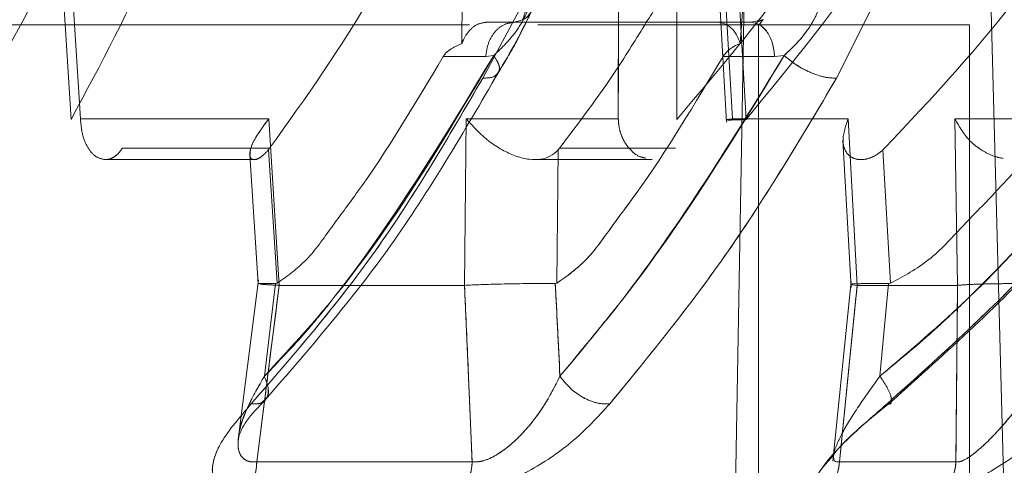
# Model space of a CAD drawing. Units: millimetres. Extents: x 0 to 59.4, y 0 to 42.1.
# Drawn here: x 19 to 19, y 8.9 to 8.9 of the extents above; entities that cross this region are included whole.
import ezdxf

# ---------------------------------------------------------------- set-up
doc = ezdxf.new("R2010")
doc.units = ezdxf.units.MM
doc.linetypes.add('HIDDEN', pattern=[0.1905, 0.127, -0.0635])

msp = doc.modelspace()

# ---------------------------------------------------------------- linework, layer by layer
at = {"color": 7, "linetype": 'HIDDEN', "lineweight": 0}
for p, q in [((18.95352178745871, 8.874118847647889), (18.95263958421123, 8.888187123441273)), ((18.95300799014042, 8.888215021760898), (18.95388067349576, 8.874138903263598)), ((18.953880673539, 8.874138903266333), (18.95300799036771, 8.888215021779752)), ((18.97429889903986, 8.888215021761276), (18.97427377493269, 8.874138903263587)), ((18.97428031769856, 8.877804612399034), (18.97429889887879, 8.888215021779754)), ((18.97652465251183, 8.888187123441273), (18.97650077386176, 8.877804612399034)), ((18.9775670783553, 8.888180028432766), (18.97837500989182, 8.874020095014181)), ((18.97757451240908, 8.888175900030804), (18.97838293675337, 8.874015724640222)), ((18.97780545211198, 8.888215021760917), (18.97860209182144, 8.874138903263596)), ((18.97860209184926, 8.874138903266333), (18.97780545225903, 8.888215021779752)), ((18.97911951599831, 8.874118847646148), (18.9783168483913, 8.888187123441275)), ((18.96836783231925, 8.885828030686142), (18.96834480586216, 8.877004376121455)), ((18.97889622339527, 8.877004376286402), (18.97952716907486, 8.885828030686142)), ((18.9783504268902, 8.839104612399032), (18.97907728745494, 8.880746426264214)), ((18.98891695905854, 8.859261328700152), (18.98835329211785, 8.880786900721956)), ((18.96913525038032, 8.875686519918153), (18.97052267027589, 8.878283154655103)), ((18.98385057266687, 8.878283263289331), (18.98255141761764, 8.875686519507298)), ((18.97065170262876, 8.877904512299196), (18.97032816057942, 8.877804612399032)), ((18.97976076096611, 8.877899159823059), (18.97962263473474, 8.877712127944978)), ((18.93481656648889, 8.877704612399032), (18.96862956645607, 8.877704612399032)), ((18.97032816057942, 8.877804612399034), (18.96927027614441, 8.877804612399034)), ((18.97032816057942, 8.877804612399256), (18.96927027614442, 8.877804612399277)), ((18.97032816057942, 8.877804612399032), (18.97076118688948, 8.877804612399032)), ((18.9712231338758, 8.877704612399032), (18.98759685088989, 8.877704612399032)), ((18.97959685088989, 8.803204612399032), (18.97959685088989, 8.877704612399032)), ((18.98759685088989, 8.858781198440518), (18.98759685088989, 8.877704612399032)), ((18.96924933200355, 8.876507466210198), (18.96763877332329, 8.876510893714066)), ((18.96924933199987, 8.876507466210088), (18.96763877332331, 8.876510893714068)), ((18.9695523771572, 8.876544287213854), (18.96924932918703, 8.876507466484043)), ((18.96955237715625, 8.876544287212305), (18.96924932912964, 8.876507466483776)), ((18.98020246516598, 8.876507477230213), (18.97824537168372, 8.87651088803355)), ((18.98056728344695, 8.8765442871992), (18.98020246793149, 8.876507470896769)), ((18.9742737749009, 8.874138903266335), (18.97427731957118, 8.876124862622452)), ((18.95388067349576, 8.874138903263596), (18.96101767124173, 8.874138903263596)), ((18.96101767308936, 8.874138903398597), (18.95388067353628, 8.874138903398599)), ((18.96101767124166, 8.874138903266333), (18.9614159154555, 8.867825053759422)), ((18.96141591611218, 8.867825053806877), (18.9610176758548, 8.874138903596556)), ((18.96850545420197, 8.874138903266333), (18.96844467501736, 8.867825053838098)), ((18.9742737749327, 8.874138903263587), (18.96850545420205, 8.874138903263587)), ((18.97291577814478, 8.874138903405914), (18.97427377489696, 8.874138903405914)), ((18.97860209182144, 8.874138903263596), (18.98298837712999, 8.874138903263596)), ((18.98298837712991, 8.874138903266333), (18.98333304759589, 8.867825053759422)), ((18.98333304797575, 8.867825053806877), (18.98298837980996, 8.874138903596556)), ((18.98713698434007, 8.86782505357027), (18.98704073390018, 8.874138903613613)), ((18.98704073519191, 8.874138903405914), (18.99102965669012, 8.874138903405912)), ((18.99102965669606, 8.87413890326552), (18.98704073606003, 8.87413890326552)), ((18.98704073606, 8.874138903266331), (18.98713698484892, 8.867825053838098)), ((18.96105318373499, 8.873023966639002), (18.95546671627593, 8.873023966639)), ((18.96100650435792, 8.872963661510852), (18.96105318373499, 8.873023966639002)), ((18.97644592743686, 8.873023966804476), (18.97204140933138, 8.873023966638993)), ((18.98279468525007, 8.873331141903998), (18.98310318602435, 8.867740024269713)), ((18.98279477690791, 8.873328567440767), (18.9831031427971, 8.86773990064292)), ((18.98431195928179, 8.872963661510854), (18.98437433789763, 8.873023966638998)), ((18.96030245140292, 8.872781639072032), (18.96061659752642, 8.867880172195656)), ((18.96030247138495, 8.872781329638602), (18.96061654295709, 8.867881025640965)), ((18.96133787658473, 8.867902101865464), (18.96100650465624, 8.872963661040622)), ((18.96100650465624, 8.872963661040622), (18.96133787658473, 8.867902101865466)), ((18.97194450252733, 8.867902108591124), (18.9719911004477, 8.872963661122698)), ((18.98460026596521, 8.867902101865468), (18.98431195965652, 8.872963661040622)), ((18.98431195965652, 8.872963661040624), (18.98460026596521, 8.867902101865468)), ((18.9548181837247, 8.872594742461054), (18.96056419266827, 8.872594742461054)), ((18.97105808190553, 8.872594742461054), (18.97556247115565, 8.872594742461054)), ((18.96063606830943, 8.868040053388023), (18.95987213951959, 8.86207562493535)), ((18.96063606831268, 8.86804005341394), (18.95987213958059, 8.862075625442754)), ((18.96056775416145, 8.86112955909702), (18.96141591610514, 8.867825053880326)), ((18.96085362701771, 8.86437865140547), (18.96127601537066, 8.867892135439307)), ((18.96127601537065, 8.867892135439307), (18.96085362709558, 8.864378651486032)), ((18.9613378770421, 8.867902099706086), (18.96127600982274, 8.867892301452466)), ((18.96133787704209, 8.867902099706113), (18.96127600982273, 8.867892301452498)), ((18.96450354066426, 8.867825053880654), (18.96141591545278, 8.867825053880656)), ((18.96844467500264, 8.867825053798168), (18.96873060229381, 8.861129559060329)), ((18.9719445026136, 8.867902107609144), (18.97188401895059, 8.867892292029232)), ((18.98310799997392, 8.867975053417203), (18.98241590048485, 8.861158592384715)), ((18.98310799997133, 8.867975053391232), (18.98241590093091, 8.861158596740106)), ((18.98265886846191, 8.861129557709038), (18.98333304797041, 8.867825053880326)), ((18.98314118429226, 8.867847293381136), (18.98333304774204, 8.867825020405743)), ((18.98713698433, 8.867825053880656), (18.9833330475922, 8.867825053880656)), ((18.98419762278633, 8.86437865140547), (18.98451884292906, 8.867892135439307)), ((18.98451884292906, 8.867892135439307), (18.9841976228832, 8.864378651486035)), ((18.98460026648191, 8.86790209970614), (18.98451884050282, 8.867892301452514)), ((18.98460026648191, 8.86790209970613), (18.98451884050282, 8.86789230145251)), ((18.98713698483835, 8.867825053798168), (18.98707656991625, 8.861129557632689)), ((18.98711972895843, 8.865792695354177), (18.98713698433422, 8.867825053882083)), ((18.98388896573363, 8.8628068970754), (18.98446452821791, 8.863328624671487)), ((18.96056775416093, 8.86112955909702), (18.96873060249568, 8.86112955909702)), ((18.98265886846194, 8.861129557709063), (18.98707657012477, 8.861129557709061))]:
    msp.add_line(p, q, dxfattribs=at)
at = {"color": 7, "linetype": 'Continuous', "lineweight": 0}
for p, q in [((18.97052267027589, 8.878283154655104), (18.96913525141824, 8.875686519868587)), ((18.98255141852878, 8.8756865195404), (18.98385057266649, 8.878283263288997)), ((18.97931615350399, 8.877804612399032), (18.97978192692722, 8.877909025322756)), ((18.97976639547318, 8.877901706113695), (18.97947241816415, 8.87778279918802)), ((18.97076118688948, 8.877804612399032), (18.979316153504, 8.877804612399034)), ((18.97427731957118, 8.876124862622452), (18.97428031769856, 8.877804612399034)), ((18.97650077386176, 8.877804612399034), (18.9764922970018, 8.874118847421602)), ((18.98020246567025, 8.87650746620631), (18.97824537220579, 8.876510877011665)), ((18.98056728344279, 8.876544287191843), (18.98020246806972, 8.876507466484805)), ((18.96844467398546, 8.86782505357027), (18.96850544985467, 8.874138903613614)), ((18.97204140933138, 8.873023966639), (18.97199110020018, 8.872963661581245)), ((18.9719911004477, 8.872963661122697), (18.97194450252732, 8.867902108591123)), ((18.96844467397752, 8.867825053880654), (18.96450354066426, 8.867825053880654)), ((18.97194450261361, 8.867902107609153), (18.97188401895058, 8.867892292029248)), ((18.9838889660053, 8.862806897321661), (18.98463819855876, 8.86341661003762)), ((18.96873060255174, 8.861129556565258), (18.960567754074, 8.861129556565258)), ((18.98707656994499, 8.86112955266101), (18.98265886822436, 8.861129552661009))]:
    msp.add_line(p, q, dxfattribs=at)
at = {"color": 8, "linetype": 'Continuous', "lineweight": 0}
for p, q in [((18.96850545245468, 8.874138903405914), (18.97291577814478, 8.874138903405914)), ((18.96086119191542, 8.863451186935349), (18.96056775413523, 8.861129558329871)), ((18.98271978137032, 8.861734738422095), (18.98265886840614, 8.861129556520947))]:
    msp.add_line(p, q, dxfattribs=at)
at = {"color": 7, "linetype": 'HIDDEN', "lineweight": 0}
for centre, radius, start, end in [((18.96694779471309, 8.861150240968547), 0.00178292774096357, 315.8941859696655, 359.3353569523094), ((18.98545375674238, 8.861198110158973), 0.001624260666420009, 307.4872457934719, 357.581094492049)]:
    msp.add_arc(centre, radius, start, end, dxfattribs=at)
at = {"color": 7, "linetype": 'Continuous', "lineweight": 0}
for centre, radius, start, end in [((18.96694779551376, 8.861150240602077), 0.001782927021508649, 315.8941797285158, 359.3352870960342), ((18.98545375705662, 8.861198109983482), 0.001624260378484985, 307.4872427223216, 357.5809220301817)]:
    msp.add_arc(centre, radius, start, end, dxfattribs=at)
at = {"color": 7, "linetype": 'HIDDEN', "lineweight": 0}
for points, knots in [([(18.95859513078647, 8.899401799458035), (18.95838836281247, 8.897995720956986), (18.95796734768101, 8.895132703471564), (18.95695267809995, 8.890935151494537), (18.95537681989005, 8.88586147396963), (18.95298714996196, 8.880023317303147), (18.95075029599135, 8.876135659591245), (18.94958987636481, 8.874118847421384)], [0, 0, 0, 0, 0.143762654929521, 0.2927254733693447, 0.448236208629829, 0.7137597978550713, 1, 1, 1, 1]), ([(18.95352178745872, 8.874118847647889), (18.95464550542291, 8.876208750559307), (18.95673832667657, 8.88010100232575), (18.95900758034049, 8.886570556789612), (18.96053109232581, 8.89290965013656), (18.96089038490285, 8.89727962593684), (18.96106486657825, 8.8994017980825)], [0, 0, 0, 0, 0.2963690033649226, 0.5519599836740603, 0.7824202956162888, 1, 1, 1, 1]), ([(18.9893639599599, 8.899401799458023), (18.98909963162839, 8.89799572097178), (18.98856141371477, 8.895132703508207), (18.98716209487809, 8.890935151545367), (18.98493419361312, 8.885861474012732), (18.98148558355784, 8.880023317323753), (18.97819787282755, 8.87613565959849), (18.97649229700181, 8.8741188474216)], [0, 0, 0, 0, 0.1437626534148253, 0.2927254711333959, 0.4482362068053655, 0.713759796895642, 0.9999999999999999, 0.9999999999999999, 0.9999999999999999, 0.9999999999999999]), ([(18.97911951599831, 8.874118847646146), (18.98083355381968, 8.876208750515522), (18.98402579143794, 8.880101002177033), (18.98756488890227, 8.886570556576853), (18.99000991624352, 8.892909649962775), (18.99068590626663, 8.897279625911592), (18.99101418432534, 8.899401798091734)], [0, 0, 0, 0, 0.2963689973820929, 0.5519599687554477, 0.7824202922319508, 1, 1, 1, 1]), ([(18.96105318373499, 8.873023966638993), (18.96242303920221, 8.874946441291996), (18.96519026171969, 8.878830000745081), (18.96730164503153, 8.88347994420671), (18.96836783231925, 8.885828030686138)], [0, 0, 0, 0, 0.4950290258790797, 1, 1, 1, 1]), ([(18.97952716907486, 8.885828030686142), (18.97847437255226, 8.88351232534395), (18.97719651006733, 8.880701570445513), (18.97561415428198, 8.878238436545331), (18.97533545885756, 8.877804612399034)], [0, 0, 0, 0, 0.8238730966816311, 1, 1, 1, 1]), ([(18.98437433789763, 8.873023966638993), (18.98617610812843, 8.874946441291996), (18.98981583456185, 8.87883000074508), (18.99259398361236, 8.883479944206712), (18.99399686824465, 8.885828030686142)], [0, 0, 0, 0, 0.4950290258791108, 1, 1, 1, 1]), ([(18.96955242542431, 8.876544282644193), (18.96986269262418, 8.876842365700394), (18.97035061692133, 8.877311129287884), (18.97085252462008, 8.878207435912303), (18.97101245213845, 8.878756193599843), (18.97109109109722, 8.879026026669276)], [0, 0, 0, 0, 0.4702509724182069, 0.7395137974613492, 1, 1, 1, 1]), ([(18.97109109069822, 8.879026023997081), (18.97101245164951, 8.878756191153638), (18.97085252396672, 8.878207433988994), (18.97035061631365, 8.877311128441914), (18.96986269238712, 8.876842365370354), (18.96955242542336, 8.876544282642648)], [0, 0, 0, 0, 0.2604862467331931, 0.5297490563471092, 1, 1, 1, 1]), ([(18.9709504095814, 8.879105994855523), (18.97092173233271, 8.87894691392599), (18.97086615807201, 8.878638627550664), (18.97075006895982, 8.878193328877817), (18.9706893303737, 8.878015115331033), (18.97064981526266, 8.87789917374366)], [0, 0, 0, 0, 0.2714294084372709, 0.526008923438361, 1, 1, 1, 1]), ([(18.9805672449536, 8.876544282760483), (18.98087946297708, 8.876842291271887), (18.9813705759632, 8.87731105296697), (18.98186458771378, 8.878207395876068), (18.98203650140524, 8.878756224132763), (18.98212101728692, 8.879026038035356)], [0, 0, 0, 0, 0.4701307501109491, 0.7395066882350136, 1, 1, 1, 1]), ([(18.96971759232826, 8.875883612827884), (18.96995369473705, 8.876270558258428), (18.97044628235804, 8.877077854253674), (18.97092064377159, 8.878091666297008), (18.97116763878858, 8.878619547603774)], [0, 0, 0, 0, 0.4793104794550609, 0.9999999999999999, 0.9999999999999999, 0.9999999999999999, 0.9999999999999999]), ([(18.96927027614442, 8.877804612399647), (18.96915793240323, 8.877789196820384), (18.96893322506275, 8.87775836293697), (18.96862808044202, 8.877516572801945), (18.9684392161073, 8.877239491640903), (18.9683640628206, 8.877052332884748), (18.9683448058622, 8.877004376121445)], [0, 0, 0, 0, 0.2994757730945798, 0.5990044821274031, 0.8972506147651639, 1, 1, 1, 1]), ([(18.97032816062414, 8.877804612399995), (18.97019797840028, 8.87778683818298), (18.96992792929817, 8.877749967470502), (18.969575044264, 8.877453735099053), (18.9693208446382, 8.877020029877967), (18.96927259273584, 8.876674186487195), (18.96924933200355, 8.876507466210198)], [0, 0, 0, 0, 0.241034361185208, 0.5000000067987935, 0.7589656486445429, 1, 1, 1, 1]), ([(18.96924933200355, 8.87650746620995), (18.96927259274206, 8.876674186514597), (18.96932084465733, 8.877020029962727), (18.96957504435749, 8.877453735225803), (18.96992792947752, 8.877749967570702), (18.97019797861882, 8.877786838215837), (18.9703281608587, 8.877804612399999)], [0, 0, 0, 0, 0.2410343566731656, 0.5000000042414929, 0.7589656494538226, 1, 1, 1, 1]), ([(18.97963164325223, 8.87771274011727), (18.97973340974876, 8.877630083384), (18.97993757913778, 8.87746425302426), (18.980143192223, 8.877017397036264), (18.98018318581147, 8.876673333119534), (18.98020246547519, 8.876507470618318)], [0, 0, 0, 0, 0.339808660361944, 0.6817423113855332, 0.9999999999999999, 0.9999999999999999, 0.9999999999999999, 0.9999999999999999]), ([(18.96834480586219, 8.877004376121343), (18.96819799899696, 8.876936368856617), (18.9679685292077, 8.876830068564187), (18.96773055320142, 8.876650583983976), (18.96765606563735, 8.876537212599295), (18.96763877343576, 8.876510893563855)], [0, 0, 0, 0, 0.5769309860289095, 0.9017850191783455, 1, 1, 1, 1]), ([(18.96085362638838, 8.864378651513672), (18.96139236801467, 8.864935317306122), (18.96209543315607, 8.865661773727874), (18.96294815466668, 8.866673841250257), (18.96551305994466, 8.869878331748627), (18.96761989491357, 8.873355143442206), (18.96955241054825, 8.876544284051606)], [0, 0, 0, 0, 0.1569319154841544, 0.2047982817115561, 0.2705931997581229, 1, 1, 1, 1]), ([(18.96955241054779, 8.876544284050958), (18.96766046958317, 8.873342976047734), (18.96506695391721, 8.868954550291752), (18.96175070776559, 8.865352929809466), (18.96085362646628, 8.864378651594235)], [0, 0, 0, 0, 0.7294889286573819, 1, 1, 1, 1]), ([(18.96763877328148, 8.876510893718192), (18.96657665479991, 8.87472145125352), (18.96523621446546, 8.87246309599706), (18.96340084508454, 8.870047233577615), (18.96249379067185, 8.868724852539131), (18.96172156982378, 8.868175203306372), (18.96133787705586, 8.867902099522624)], [0, 0, 0, 0, 0.5608913480604447, 0.7078696013989264, 0.8548493976678718, 1, 1, 1, 1]), ([(18.96955242542336, 8.876544282642648), (18.96962791935623, 8.876427663738289), (18.96978468492892, 8.8761855008434), (18.96976440744843, 8.875891470213023), (18.96954916500527, 8.875701248653806), (18.96926978946494, 8.875691307356174), (18.96913525038032, 8.875686519918155)], [0, 0, 0, 0, 0.2407867697923211, 0.5000014495440549, 0.7592153299865415, 0.9999999999999999, 0.9999999999999999, 0.9999999999999999, 0.9999999999999999]), ([(18.96955241054825, 8.876544284051606), (18.96962379109894, 8.876430128280903), (18.96977189710955, 8.876193268861623), (18.96980466562304, 8.875966981394527), (18.96972716237514, 8.875905523392918), (18.96972534830481, 8.875904084883688)], [0, 0, 0, 0, 0.4760451484516167, 0.9877361145894078, 1, 1, 1, 1]), ([(18.97824537177781, 8.87651088804481), (18.97718325666158, 8.874721452102673), (18.97584282057545, 8.872463105079834), (18.97400745874716, 8.870047247921638), (18.97310040573075, 8.868724875219966), (18.97232819199909, 8.868175216103445), (18.97194450267982, 8.867902107346636)], [0, 0, 0, 0, 0.5608913124205105, 0.7078695558264408, 0.8548493420072623, 1, 1, 1, 1]), ([(18.97206140438227, 8.86437865238415), (18.97252463335148, 8.86493677316133), (18.97312848662384, 8.865664324933938), (18.97394590970785, 8.866678030501735), (18.97651855892569, 8.869881272503715), (18.97863043332775, 8.873356821107143), (18.9805672560085, 8.876544284034194)], [0, 0, 0, 0, 0.1573380006938788, 0.20510173780271, 0.2709902721450418, 1, 1, 1, 1]), ([(18.9805672560085, 8.876544284034194), (18.98070594730599, 8.876427386466295), (18.98099371497072, 8.876184838154073), (18.98155244794949, 8.875890828391602), (18.98211389442972, 8.87570113158425), (18.98240928144222, 8.875691266292046), (18.98255141814798, 8.875686519231154)], [0, 0, 0, 0, 0.2413628344477732, 0.5007986836707281, 0.7597902832013756, 1, 1, 1, 1]), ([(18.98419762244191, 8.864378651513672), (18.98487216538493, 8.86493531730588), (18.98575245306186, 8.86566177370443), (18.98685259255591, 8.866673841226376), (18.99020728176518, 8.869878331718754), (18.99296226431701, 8.873355143441412), (18.99548929984186, 8.876544284051606)], [0, 0, 0, 0, 0.1569319154844172, 0.2047982752589053, 0.2705931997581801, 1, 1, 1, 1]), ([(18.99548929984126, 8.876544284050958), (18.99298759682295, 8.87334297604773), (18.98955820547782, 8.868954550291743), (18.9853389719269, 8.865352929809465), (18.98419762253879, 8.864378651594235)], [0, 0, 0, 0, 0.729488928657251, 1, 1, 1, 1]), ([(18.99283278416633, 8.876510893718192), (18.991445059494, 8.87472145125352), (18.98969368979638, 8.872463095997068), (18.98729566413641, 8.870047233577619), (18.98611054043366, 8.868724852539142), (18.98510158527286, 8.868175203306386), (18.98460026651241, 8.867902099522636)], [0, 0, 0, 0, 0.5608913480612987, 0.7078696013992772, 0.8548493976684758, 1, 1, 1, 1]), ([(18.96035893232962, 8.863328664725282), (18.96197572053463, 8.865198125560434), (18.96522033172721, 8.868949806535733), (18.96782731860452, 8.873435862938477), (18.96913524516807, 8.875686519581903)], [0, 0, 0, 0, 0.4982995215907962, 1, 1, 1, 1]), ([(18.98255141814809, 8.87568651923116), (18.98121476903593, 8.87343586271989), (18.97855053160177, 8.868949806301481), (18.97548208333697, 8.865198125298098), (18.97395307693883, 8.863328664331856)], [0, 0, 0, 0, 0.5017004471974434, 1, 1, 1, 1]), ([(18.9844644991497, 8.863328664725278), (18.98654334204461, 8.865198125560433), (18.99071521619828, 8.868949806535735), (18.99414331753816, 8.873435862938475), (18.99586319762042, 8.8756865195819)], [0, 0, 0, 0, 0.4982995215907555, 1, 1, 1, 1]), ([(18.96100650619876, 8.872963661457188), (18.96092267423762, 8.87287394851824), (18.96076318946162, 8.872703275569915), (18.96053777106122, 8.872590005781673), (18.96037651824853, 8.872590718743668), (18.96029293702834, 8.87271160534747), (18.9603064536569, 8.872938879899928), (18.96046214112419, 8.873393322738753), (18.96079030597496, 8.873833754886128), (18.96101767124166, 8.874138903266335)], [0, 0, 0, 0, 0.1063603290419378, 0.2023435098140134, 0.3076504985097681, 0.420591631946048, 0.5415761885021709, 0.6823863009074761, 1, 1, 1, 1]), ([(18.96101767308797, 8.874138903398526), (18.96079303589691, 8.873835365592871), (18.96046710655875, 8.873394958215806), (18.96030606344096, 8.872958210267656), (18.96031051120676, 8.87282996442058), (18.96031216576402, 8.872782257300365)], [0, 0, 0, 0, 0.5820675707919835, 0.844530227713894, 1, 1, 1, 1]), ([(18.97860209182157, 8.874138903263601), (18.97855621419835, 8.874134270675496), (18.97846174103198, 8.874124731051689), (18.97838399092084, 8.87411312349024), (18.97835668917172, 8.874103822263017), (18.97839411415405, 8.874100780969329), (18.97841302320583, 8.874099244349237)], [0, 0, 0, 0, 0.2331819415863868, 0.48017823973163, 0.7373589520391344, 1, 1, 1, 1]), ([(18.97841302412461, 8.874099244307427), (18.9784443278446, 8.874098723318784), (18.97850630934875, 8.874097691758966), (18.97867378072377, 8.87410136603845), (18.97887683612573, 8.874108150647844), (18.97904016835907, 8.874115350110264), (18.97911951599831, 8.874118847646148)], [0, 0, 0, 0, 0.2623349615486027, 0.5194243850070414, 0.7665338938614179, 0.9999999999999999, 0.9999999999999999, 0.9999999999999999, 0.9999999999999999]), ([(18.98431196101938, 8.872963661230932), (18.98420317900672, 8.872877815319208), (18.98398490311935, 8.872705561726004), (18.98362999624854, 8.872590580403674), (18.98330700699489, 8.87259103931635), (18.98304733825242, 8.872709304378562), (18.98286489874886, 8.872938939234064), (18.98273549658804, 8.873389765848588), (18.98288520156015, 8.873833254288744), (18.98298837712802, 8.874138903266262)], [0, 0, 0, 0, 0.1008779730907267, 0.2024160847176434, 0.3063655852230925, 0.4206531200284412, 0.5391871626256852, 0.6824111750893238, 1, 1, 1, 1]), ([(18.98298837820146, 8.874138903398524), (18.98288520192186, 8.873833254707478), (18.98273550197071, 8.873389784616284), (18.98286489272558, 8.87293895184266), (18.98304731830039, 8.872709319383635), (18.98330699556778, 8.872591039503586), (18.98362997612724, 8.872590578829904), (18.98398489988526, 8.872705549359868), (18.98420317405524, 8.872877808147416), (18.98431196101938, 8.872963661230932)], [0, 0, 0, 0, 0.31758897905749, 0.460794427163514, 0.5793468279856501, 0.6936220654825151, 0.7975837164919418, 0.8991165423826859, 0.9999999999999999, 0.9999999999999999, 0.9999999999999999, 0.9999999999999999]), ([(18.98704073519191, 8.874138903405914), (18.98721115722265, 8.873832699655194), (18.98745754036209, 8.873390013688566), (18.98806025423657, 8.872940034465207), (18.98847441855413, 8.872722233779129), (18.9887564846149, 8.872665240560226), (18.98886628277858, 8.872643055151741)], [0, 0, 0, 0, 0.4827234648624136, 0.6978846704343292, 0.8823973777106774, 1, 1, 1, 1]), ([(18.97466108790082, 8.873051722134488), (18.97478934141141, 8.872916771426333), (18.97498276273361, 8.872713249945468), (18.97522987096827, 8.87266971497665), (18.97531312705761, 8.872655047107497)], [0, 0, 0, 0, 0.6630784503957665, 1, 1, 1, 1]), ([(18.96127601539663, 8.867892135720135), (18.96111383815264, 8.8678932849728), (18.96078947448068, 8.867895583543211), (18.96059747531975, 8.867891125368608), (18.96063417070126, 8.867884204779129), (18.9606413786839, 8.86788284538493)], [0, 0, 0, 0, 0.4455308899302161, 0.8910870099815734, 1, 1, 1, 1]), ([(18.96069108044641, 8.867870786074054), (18.9607810211229, 8.867863511152265), (18.96093919401493, 8.867850717214493), (18.96127224429823, 8.867832764710696), (18.96141591467325, 8.86782502040576)], [0, 0, 0, 0, 0.5686225707453515, 1, 1, 1, 1]), ([(18.96141591545108, 8.867825053832222), (18.9612869306585, 8.866811291183904), (18.96110144544742, 8.865353460574125), (18.96091728791223, 8.86389534247008), (18.96086119191542, 8.863451186935349)], [0, 0, 0, 0, 0.6953912488317258, 1, 1, 1, 1]), ([(18.97206140431199, 8.864378652371869), (18.97203176696835, 8.86499611740618), (18.97197556776091, 8.866166972863713), (18.97191340006337, 8.86733857061435), (18.97188401726617, 8.867892311873275)], [0, 0, 0, 0, 0.5273623061989189, 1, 1, 1, 1]), ([(18.98333304758992, 8.867825053832222), (18.98323089964131, 8.866811278126178), (18.98302636660734, 8.864781373230977), (18.98282205540917, 8.862751068007475), (18.98271978137032, 8.861734738422095)], [0, 0, 0, 0, 0.4994202971975361, 1, 1, 1, 1]), ([(18.98451884294472, 8.867892135720204), (18.98428298109691, 8.86789342928034), (18.9838112440446, 8.86789601647386), (18.98333550783119, 8.867887895351902), (18.98309219606685, 8.867875560080371), (18.98312099782786, 8.867863532884897), (18.98313026235258, 8.867859664154446)], [0, 0, 0, 0, 0.2879434209549153, 0.5759031479546065, 0.8635827937227859, 1, 1, 1, 1]), ([(18.98713698812792, 8.867824971922664), (18.98725176853388, 8.867835073797202), (18.98748134511266, 8.867855278933934), (18.98811170785299, 8.86787660770769), (18.98875121964136, 8.867889772470564), (18.98916763763073, 8.86789156557413), (18.98931354123652, 8.867892193837754)], [0, 0, 0, 0, 0.282927950767548, 0.5658947660882337, 0.8478991769355738, 1, 1, 1, 1]), ([(18.96085361918884, 8.864378652844831), (18.96063442346277, 8.86399805920691), (18.96020460693191, 8.863251760727257), (18.95989212617596, 8.862352407814813), (18.95983618653154, 8.861738995880742), (18.95992049742353, 8.861373470307571), (18.96012388168267, 8.861181640602183), (18.96035746043538, 8.861118628401037), (18.96049758963056, 8.861125908767814), (18.9605677919523, 8.861129556106615)], [0, 0, 0, 0, 0.273486759775118, 0.5362747368569435, 0.6608441745871565, 0.778727185082304, 0.8902178959095359, 0.9450010500482922, 0.9999999999999999, 0.9999999999999999, 0.9999999999999999, 0.9999999999999999]), ([(18.95988282455392, 8.862076913910972), (18.95988512501962, 8.862114538842087), (18.9599065697764, 8.862465275432733), (18.96021678829752, 8.863257406478775), (18.96063853751587, 8.86399996593808), (18.96085361911094, 8.864378652764263)], [0, 0, 0, 0, 0.05560916764996799, 0.5183842014295903, 0.9999999999999999, 0.9999999999999999, 0.9999999999999999, 0.9999999999999999]), ([(18.96085362626897, 8.8643786513906), (18.96091174319486, 8.864228986962885), (18.96103252188357, 8.863917954108901), (18.9609792354863, 8.863550296915276), (18.9607525389213, 8.863323690880796), (18.96048680134325, 8.863327048897188), (18.96035893232962, 8.863328664725282)], [0, 0, 0, 0, 0.2405926246592194, 0.4999999788711837, 0.7594073446925577, 1, 1, 1, 1]), ([(18.96085361911094, 8.864378652764263), (18.96090917791272, 8.864231587785303), (18.96102463950622, 8.863925959221078), (18.96101651730522, 8.863621955711565), (18.96091348374028, 8.863538866804097), (18.96089357682884, 8.863522813360506)], [0, 0, 0, 0, 0.4280110703744864, 0.8894871494016602, 1, 1, 1, 1]), ([(18.96873060233232, 8.861129556573768), (18.96879674162079, 8.86112598478888), (18.96892872501703, 8.861118857160033), (18.96923523360443, 8.86118149143835), (18.96966012343355, 8.861373564407861), (18.97016305342002, 8.861739054701411), (18.97080244049135, 8.862352550717048), (18.97149417827955, 8.863251833022106), (18.971869831311, 8.863998081657426), (18.97206140571388, 8.864378651291453)], [0, 0, 0, 0, 0.05501722398568652, 0.1097889052333849, 0.2212781595740017, 0.3391756051194213, 0.4637574325512747, 0.7265286286831725, 0.9999999999999999, 0.9999999999999999, 0.9999999999999999, 0.9999999999999999]), ([(18.97206140467884, 8.864378652852913), (18.97217710332098, 8.864228987959427), (18.97241754801074, 8.863917954673136), (18.9729363967517, 8.86355029873795), (18.97348818560676, 8.863323694949232), (18.97380205469277, 8.863327052928312), (18.97395308363039, 8.863328668735779)], [0, 0, 0, 0, 0.2405938365850857, 0.5000016363987149, 0.7594085399316971, 0.9999999999999999, 0.9999999999999999, 0.9999999999999999, 0.9999999999999999]), ([(18.98244002412946, 8.861385309728458), (18.98243985025164, 8.861386380485675), (18.98242736137846, 8.861463288229414), (18.98254286467863, 8.861750169821484), (18.9828202117121, 8.862345442360661), (18.98338336734785, 8.863254093502144), (18.98392261539591, 8.863998847029547), (18.98419761845873, 8.864378652764266)], [0, 0, 0, 0, 0.002132792937641444, 0.1531890612876526, 0.3128133460969685, 0.6495519358140464, 1, 1, 1, 1]), ([(18.98419761855561, 8.864378652844835), (18.98392261542934, 8.863998847175752), (18.98338336726708, 8.86325409379113), (18.98282021169174, 8.862345442900958), (18.98254286460391, 8.861750170429552), (18.9824273614046, 8.861463288643636), (18.98243985042286, 8.8613863807477), (18.98244002434871, 8.861385309705035)], [0, 0, 0, 0, 0.3504478838828974, 0.6871862873610042, 0.8468104732549737, 0.9978666362284251, 1, 1, 1, 1]), ([(18.98419761845873, 8.864378652764266), (18.9842942836968, 8.864230443628784), (18.98449517216208, 8.863922437293063), (18.98464449251358, 8.863580170403539), (18.98462600619626, 8.863478180158253), (18.98461886161825, 8.863438763044988)], [0, 0, 0, 0, 0.3626635042399531, 0.7536826706288011, 1, 1, 1, 1]), ([(18.98419762229337, 8.864378651390597), (18.98429413565441, 8.864230598762706), (18.98449470987628, 8.8639229155537), (18.98464220168849, 8.863587482985007), (18.98462537612838, 8.863488760998187), (18.98461931537964, 8.863453200270763)], [0, 0, 0, 0, 0.3724054796410193, 0.7739336657372279, 1, 1, 1, 1]), ([(18.98707656978308, 8.861129552451661), (18.98711081976508, 8.861125980668588), (18.98717916687161, 8.861118853043285), (18.98737284496571, 8.861181487387764), (18.98768763894586, 8.86137356049058), (18.98812000560802, 8.861739051012025), (18.9887321868059, 8.862352547252824), (18.98949080482879, 8.863251829744115), (18.99000235450819, 8.863998078523231), (18.99026323304451, 8.86437864818648)], [0, 0, 0, 0, 0.05501726564158695, 0.1097889895609691, 0.2212783161694868, 0.339175801792621, 0.4637576349027815, 0.7265287635758307, 1, 1, 1, 1]), ([(18.96012377506705, 8.859909406068226), (18.95994686559395, 8.859919456608049), (18.95959069214846, 8.859939691450966), (18.95920639933542, 8.860108307140424), (18.95894725147661, 8.860380489749684), (18.95881430638295, 8.860922669619846), (18.95913757924736, 8.861922478751081), (18.95992716002212, 8.862831508816008), (18.96035895335596, 8.863328624671482)], [0, 0, 0, 0, 0.09899116639189576, 0.1992998124407513, 0.302698745332263, 0.4205078472217234, 0.6830965791074481, 1, 1, 1, 1]), ([(18.97395308168949, 8.863328666221705), (18.97349980674916, 8.862832740783254), (18.97266961866278, 8.861924436895057), (18.97119648245649, 8.860922752775991), (18.97011042431857, 8.860379267684456), (18.96938801539375, 8.860104843051063), (18.96874879740759, 8.859939752965158), (18.96839908023227, 8.859919336107309), (18.96822803539285, 8.859909350329032)], [0, 0, 0, 0, 0.3161710642987643, 0.5790777902714648, 0.698229837266873, 0.8015868920506063, 0.9029571877429562, 1, 1, 1, 1]), ([(18.99182159954989, 8.863328666120438), (18.99123798906502, 8.862832740962402), (18.99016908707366, 8.861924437560157), (18.98868351460546, 8.86092275109767), (18.98773161295549, 8.860379270315114), (18.98716379797591, 8.86010474613812), (18.98672155083502, 8.859939740104208), (18.98653392494386, 8.859919276777838), (18.98644225616521, 8.859909278967175)], [0, 0, 0, 0, 0.3161705515568707, 0.5790768687910254, 0.698228685763357, 0.8015856250564921, 0.9030602690059282, 1, 1, 1, 1]), ([(18.98243823478388, 8.861380297517783), (18.98244831735623, 8.861403682805765), (18.98246918457765, 8.861452081762431), (18.98265157448423, 8.861681977351871), (18.98307109233436, 8.862101659770577), (18.98353892766242, 8.862523053044242), (18.98385229705758, 8.862777162662077), (18.9838889660053, 8.862806897321661)], [0, 0, 0, 0, 0.1393860612216308, 0.2884779499987857, 0.6099471904673731, 0.9543579357193418, 1, 1, 1, 1]), ([(18.98205636593195, 8.859909406068324), (18.98195976630719, 8.859919488488641), (18.98176528140832, 8.859939787516725), (18.98165497913752, 8.860107911890212), (18.98169509934544, 8.860382112795804), (18.98189309908068, 8.86078589343597), (18.98224377609435, 8.861169839574142), (18.9824387128175, 8.86138327016447)], [0, 0, 0, 0, 0.1742903716357254, 0.3509003827523248, 0.53295135923201, 0.7403738253878702, 1, 1, 1, 1])]:
    msp.add_open_spline(points, degree=3, knots=knots, dxfattribs=at)
at = {"color": 8, "linetype": 'Continuous', "lineweight": 0}
for points, knots in [([(18.97135771200202, 8.879126777015802), (18.97131227402587, 8.878945268152751), (18.9712218138955, 8.878583911490166), (18.97096737847829, 8.87817325326044), (18.97076524731865, 8.877938172260045), (18.97065663140198, 8.877905973418281), (18.97065170262876, 8.877904512299196)], [0, 0, 0, 0, 0.3332744699736333, 0.6634990058924453, 0.9847302574157503, 1, 1, 1, 1]), ([(18.96972534830481, 8.875904084883688), (18.96966693959376, 8.875833756237624), (18.96955302532307, 8.87569659456634), (18.96927212350401, 8.87568982011074), (18.9691352520429, 8.875686519207813)], [0, 0, 0, 0, 0.5127427028806981, 1, 1, 1, 1]), ([(18.98707656997293, 8.861129552661007), (18.98708442331682, 8.861949254336562), (18.98709471165559, 8.863023111366159), (18.98710594885807, 8.864247328189222), (18.9871131690738, 8.86498218776427), (18.98711705734064, 8.865462603192164), (18.98711972895843, 8.865792695354177)], [0, 0, 0, 0, 0.5273510651395678, 0.690860669502835, 0.7875911887038187, 1, 1, 1, 1]), ([(18.96089357682884, 8.863522813360508), (18.96084284014692, 8.86345782838298), (18.96073022953655, 8.863313593527524), (18.96049061228613, 8.863323294530668), (18.96035895452708, 8.863328624749307)], [0, 0, 0, 0, 0.4505497462534905, 1, 1, 1, 1]), ([(18.98461886161825, 8.863438763044988), (18.98462074163501, 8.863409002667936), (18.98462733352047, 8.86330465413164), (18.98453239259505, 8.863318632811973), (18.98446452898033, 8.863328624749299)], [0, 0, 0, 0, 0.28520167229606, 1, 1, 1, 1]), ([(18.96056779192609, 8.861129555339458), (18.96049760276562, 8.861125914021864), (18.96035749984143, 8.861118645673882), (18.96012365657092, 8.861181537461833), (18.95992240771663, 8.861374340075267), (18.95983696286936, 8.861703311232004), (18.95986878958798, 8.861962580978716), (18.95988282455392, 8.862076913910972)], [0, 0, 0, 0, 0.1272689506931811, 0.2540385443003814, 0.5120308394071961, 0.7848150596493018, 1, 1, 1, 1]), ([(18.98265891968848, 8.861129553530528), (18.98261951156387, 8.861126051073253), (18.98254084993786, 8.861119059901077), (18.98243984887334, 8.861178713795402), (18.98243995399381, 8.861302632212702), (18.98244002412946, 8.861385309728458)], [0, 0, 0, 0, 0.2504410227364712, 0.4998994055599689, 1, 1, 1, 1])]:
    msp.add_open_spline(points, degree=3, knots=knots, dxfattribs=at)
at = {"color": 7, "linetype": 'Continuous', "lineweight": 0}
for points, knots in [([(18.98212101737538, 8.87902603902287), (18.98203650152184, 8.878756225035303), (18.98186458788025, 8.87820739658227), (18.98137057613827, 8.877311053270983), (18.9808794630428, 8.876842291385751), (18.98056724494944, 8.876544282753123)], [0, 0, 0, 0, 0.2604932951598518, 0.5298692387945321, 1, 1, 1, 1]), ([(18.9697207307849, 8.875889561810425), (18.96994465956777, 8.87626703376627), (18.97040594352329, 8.877044610255801), (18.97088515344808, 8.878037706833059), (18.97113173248703, 8.878548707934941)], [0, 0, 0, 0, 0.4854467192972461, 1, 1, 1, 1]), ([(18.97533545885756, 8.877804612399034), (18.97495835998145, 8.877190122967862), (18.97392973294, 8.875513956621), (18.97277366073965, 8.87398953136666), (18.97204140933138, 8.873023966638993)], [0, 0, 0, 0, 0.3666040857579742, 1, 1, 1, 1]), ([(18.97889622339527, 8.8770043762864), (18.97885483034617, 8.877116480652035), (18.97877092015236, 8.877343733759774), (18.97857084412779, 8.877589352036033), (18.97832139038486, 8.877767398459463), (18.97813402616966, 8.877791332317763), (18.97803006415889, 8.877804612399188)], [0, 0, 0, 0, 0.2443927501316154, 0.495422383088058, 0.720027094894383, 1, 1, 1, 1]), ([(18.98020246567025, 8.87650746620631), (18.98018335580499, 8.876674186505698), (18.98014371443243, 8.877020029943642), (18.97993487660583, 8.87745373520115), (18.97964496374348, 8.877749967553614), (18.9794231047964, 8.87778683821077), (18.97931615354046, 8.877804612400825)], [0, 0, 0, 0, 0.2410343543347241, 0.5000000004242046, 0.7589656462731015, 1, 1, 1, 1]), ([(18.97824537097475, 8.876510885510367), (18.978309192453, 8.876589019522838), (18.97850212558739, 8.876825219628815), (18.97873822481199, 8.876932550212988), (18.97889622339526, 8.877004376286413)], [0, 0, 0, 0, 0.330795840021281, 1, 1, 1, 1]), ([(18.97824537186485, 8.87651088620712), (18.97718325682592, 8.874721450469726), (18.97584282083752, 8.872463103705568), (18.9740074591741, 8.870047246806214), (18.97310040615467, 8.868724874110205), (18.97232819236352, 8.86817521502512), (18.9719445029579, 8.867902106243497)], [0, 0, 0, 0, 0.5608912889912496, 0.7078695261678807, 0.8548493057831416, 1, 1, 1, 1]), ([(18.98056725600486, 8.876544284027815), (18.97859872870455, 8.873344672718678), (18.97589875763314, 8.86895618495272), (18.97287937775689, 8.8653544041247), (18.97206140358434, 8.864378652873375)], [0, 0, 0, 0, 0.729091997010382, 1, 1, 1, 1]), ([(18.98056724494944, 8.876544282753123), (18.98070557271765, 8.876427665462687), (18.98099281453522, 8.876185506112474), (18.98155095664513, 8.875891474421385), (18.98211298031663, 8.875701249688362), (18.98240890821985, 8.875691307439535), (18.98255141852878, 8.8756865195404)], [0, 0, 0, 0, 0.2407870092399132, 0.5000015476218158, 0.7592152239156649, 0.9999999999999999, 0.9999999999999999, 0.9999999999999999, 0.9999999999999999]), ([(18.96913525204286, 8.875686519207814), (18.96782732547186, 8.873435862570341), (18.96522033848599, 8.868949806018234), (18.96197572715574, 8.865198124933187), (18.96035893882362, 8.863328663975697)], [0, 0, 0, 0, 0.5017004603777251, 1, 1, 1, 1]), ([(18.96090988840356, 8.86350658260572), (18.96254245924765, 8.865391743244727), (18.96580352829701, 8.869157361769147), (18.96842175362541, 8.873657926135293), (18.96972923138309, 8.875905398017068)], [0, 0, 0, 0, 0.5006244330863245, 1, 1, 1, 1]), ([(18.97395308326438, 8.863328664844506), (18.97548208957426, 8.865198125719525), (18.97855053777324, 8.868949806675932), (18.98121477515892, 8.873435863039965), (18.98255142429492, 8.875686519605049)], [0, 0, 0, 0, 0.4982995347260482, 1, 1, 1, 1]), ([(18.99586320161836, 8.87568651920781), (18.99414332152612, 8.87343586257034), (18.99071522004312, 8.86894980601824), (18.98654334571245, 8.865198124933192), (18.98446450265412, 8.863328663975704)], [0, 0, 0, 0, 0.5017004603777285, 1, 1, 1, 1]), ([(18.9846383906254, 8.863418031797266), (18.9867286885503, 8.865297551518708), (18.99090903578842, 8.869056367419011), (18.99434262513973, 8.87355133151422), (18.99605931771496, 8.875798679900598)], [0, 0, 0, 0, 0.5000297357712867, 1, 1, 1, 1]), ([(18.96850545245468, 8.874138903405914), (18.96878447278015, 8.873833574436622), (18.9691878590292, 8.873392153162236), (18.96990260557573, 8.872936837595564), (18.97040725821845, 8.872709889604582), (18.97088845943255, 8.872590285694946), (18.97132384697922, 8.872590453550348), (18.97170787096089, 8.872703906164011), (18.97189349810153, 8.872874149571482), (18.97199109864081, 8.87296366152712)], [0, 0, 0, 0, 0.317792036109805, 0.4594394233062054, 0.5809099406426171, 0.6932803902726596, 0.7982237783772248, 0.8939084663107616, 1, 1, 1, 1]), ([(18.96873060249841, 8.861129556565258), (18.96869609231796, 8.861949074495909), (18.9686508777266, 8.863022791522644), (18.9685989816656, 8.864247020003438), (18.96854059075993, 8.86565970762774), (18.96848930009665, 8.866817607762966), (18.9684446739859, 8.867825053882083)], [0, 0, 0, 0, 0.3671853062626452, 0.4810793035212564, 0.5485062779671459, 1, 1, 1, 1]), ([(18.96844467831152, 8.867824971922483), (18.96864502039094, 8.867835048334024), (18.96904573206986, 8.867855202541259), (18.96983557946794, 8.867876912893687), (18.97065112921794, 8.867890999977277), (18.97136689660435, 8.867895843936331), (18.97172925641846, 8.867893254782272), (18.97188401269728, 8.86789214900886)], [0, 0, 0, 0, 0.2114072426504473, 0.4228435253727145, 0.6335606876434032, 0.8435014530167222, 1, 1, 1, 1]), ([(18.97188401726617, 8.867892311873275), (18.97191340012309, 8.86733857061011), (18.9719755679408, 8.866166972967099), (18.97203176646755, 8.864996117674004), (18.97206140344958, 8.864378652781486)], [0, 0, 0, 0, 0.4726377408395759, 1, 1, 1, 1]), ([(18.97206140361129, 8.86437865280975), (18.97186982909904, 8.863998083310404), (18.97149417588811, 8.863251835008752), (18.97080243838614, 8.86235255314333), (18.97016305190598, 8.861739057508139), (18.96966012259459, 8.861373567505577), (18.96923523337647, 8.861181494668507), (18.96892872519738, 8.861118860405945), (18.96879674194811, 8.861125987999626), (18.96873060273325, 8.861129559766896)], [0, 0, 0, 0, 0.2734714756730365, 0.5362427220858331, 0.6608245444930473, 0.7787219597513559, 0.890211160106966, 0.9449828087177706, 1, 1, 1, 1]), ([(18.97206140358434, 8.864378652873375), (18.97217710157078, 8.864228988361372), (18.97241754532352, 8.863917955317262), (18.97293639301893, 8.863550297687048), (18.9734881834325, 8.863323691242105), (18.97380205357263, 8.863327049095078), (18.97395308326438, 8.863328664844508)], [0, 0, 0, 0, 0.2405926058701114, 0.499999963871177, 0.7594073418465427, 1, 1, 1, 1]), ([(18.99026322780326, 8.864378652809753), (18.99000234929307, 8.863998083343363), (18.98949079977006, 8.863251835103666), (18.98873218294651, 8.862352553307002), (18.98812000325747, 8.861739057690944), (18.98768763798923, 8.861373567670434), (18.98737284499715, 8.861181494772886), (18.98717916738843, 8.861118860435658), (18.98711082036891, 8.861125987987368), (18.98707657043045, 8.86112955973357)], [0, 0, 0, 0, 0.2734714730817229, 0.5362427189196736, 0.6608245424232803, 0.7787219598546364, 0.8902111619447353, 0.9449828101751598, 1, 1, 1, 1]), ([(18.96035895436738, 8.863328624584167), (18.95992716049532, 8.862831508789451), (18.95913757871045, 8.861922478805754), (18.95881431438033, 8.860922691916628), (18.958947242994, 8.860380506334735), (18.95920637236347, 8.860108321557705), (18.95959068384093, 8.859939697321623), (18.95994685377201, 8.85991945907138), (18.96012377506694, 8.859909406068226)], [0, 0, 0, 0, 0.3169034311492699, 0.5794921905786782, 0.697285593752111, 0.8007002703583553, 0.9010012829028806, 1, 1, 1, 1]), ([(18.95987150678512, 8.862064640992237), (18.95994506949364, 8.862258005538223), (18.96010008264294, 8.862665468067028), (18.96063024341591, 8.863215854826588), (18.96090881222663, 8.863505051222974)], [0, 0, 0, 0, 0.4745578607047325, 1, 1, 1, 1]), ([(18.96822803550875, 8.859909350323807), (18.96839861275634, 8.85991884197537), (18.96874755053535, 8.859938258373875), (18.96938808492095, 8.860105167815636), (18.9701103049802, 8.860379128778472), (18.9711965078887, 8.860922814192826), (18.97266959549092, 8.861924403666524), (18.9734997990612, 8.86283272891653), (18.97395308242618, 8.863328665986138)], [0, 0, 0, 0, 0.09701430050820588, 0.1984552748344668, 0.3017917768104212, 0.4209526796089754, 0.6838455924929148, 1, 1, 1, 1]), ([(18.98446452878172, 8.86332862458417), (18.9838916914077, 8.862831508789453), (18.98284419632847, 8.861922478805754), (18.98198233526159, 8.860922691916839), (18.98169094459919, 8.860380506334888), (18.98165598656465, 8.860108321557862), (18.98176503439284, 8.859939697321693), (18.98195967937868, 8.859919459071474), (18.98205636593185, 8.859909406068324)], [0, 0, 0, 0, 0.3169034311458711, 0.5794921905716363, 0.6972855935950975, 0.8007002703493841, 0.9010012828017998, 0.9999999999999999, 0.9999999999999999, 0.9999999999999999, 0.9999999999999999]), ([(18.98644225620036, 8.859909278967159), (18.9865332913184, 8.859918783880612), (18.98671972363356, 8.85993824914916), (18.9871640896937, 8.860105065469739), (18.98773144248025, 8.860379131965152), (18.98868357789641, 8.860922812164615), (18.99016904884448, 8.861924404502657), (18.99123797572959, 8.862832729201585), (18.99182159978279, 8.863328665967506)], [0, 0, 0, 0, 0.09690646912820568, 0.198456351576457, 0.3017927721716172, 0.4209534589361835, 0.6838460197860434, 0.9999999999999999, 0.9999999999999999, 0.9999999999999999, 0.9999999999999999])]:
    msp.add_open_spline(points, degree=3, knots=knots, dxfattribs=at)
at = {"color": 7, "linetype": 'HIDDEN', "lineweight": 0}
for points in [[(18.95480764378298, 8.872594979768442), (18.95468833610445, 8.87262091717986), (18.95444972074739, 8.872672792002694), (18.95414809805358, 8.873028537376559), (18.95393294750718, 8.873533535157865), (18.95389809816623, 8.873937113895023), (18.95388067349576, 8.874138903263598)], [(18.9742737749009, 8.874138903266333), (18.97428112121161, 8.874037674037215), (18.97429581383302, 8.873835215578977), (18.97437670134659, 8.87354577218188), (18.97449480390747, 8.873276648982674), (18.97460565990303, 8.873126697750552), (18.97466108790082, 8.873051722134488)], [(18.95546671636781, 8.87302396678411), (18.95542031812455, 8.872958347541259), (18.95532752163803, 8.872827109055567), (18.95516354467206, 8.872692950422106), (18.95498874915434, 8.872606606192921), (18.9548680122401, 8.872598855243268), (18.95480764378298, 8.872594979768442)], [(18.96056775416093, 8.861129559097021), (18.96055844712912, 8.861010031511029), (18.9605398330655, 8.860770976339047), (18.96044511060726, 8.86043701175411), (18.96030923525956, 8.86013720583102), (18.96018560475407, 8.859985318806235), (18.96012378950132, 8.859909375293842)], [(18.98265886846193, 8.861129557709063), (18.98264623826386, 8.861010030250327), (18.98262097786773, 8.860770975332853), (18.98249243455676, 8.860437011151873), (18.98230804476838, 8.860137205592473), (18.98214027192851, 8.859985318726785), (18.98205638550858, 8.859909375293944)]]:
    msp.add_open_spline(points, degree=3, dxfattribs=at)
at = {"color": 7, "linetype": 'Continuous', "lineweight": 0}
for points in [[(18.96056775407399, 8.861129556565258), (18.96055844694238, 8.861010029211364), (18.96053983267914, 8.860770974503575), (18.96044511017634, 8.860437010655433), (18.9603092349498, 8.860137205395704), (18.96018560465142, 8.85998531866113), (18.96012378950223, 8.85990937529384)], [(18.98265886822436, 8.861129552661009), (18.98264623775624, 8.861010025665047), (18.98262097681998, 8.860770971673125), (18.98249243338847, 8.860437008961233), (18.98230804392793, 8.860137204724504), (18.98214027164846, 8.859985318437461), (18.98205638550873, 8.859909375293942)]]:
    msp.add_open_spline(points, degree=3, dxfattribs=at)

doc.saveas('drawing.dxf')
